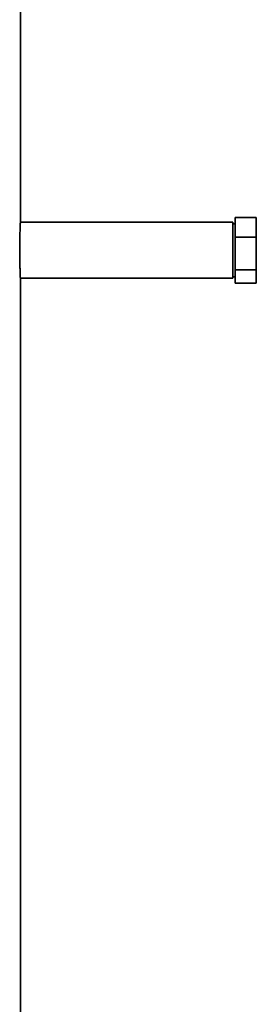
# Paper-space layout 'Blatt2' of a CAD drawing. Units: millimetres. Extents: x 0 to 5940, y 0 to 4200.
# Drawn here: x 4055 to 4166, y 2206 to 2671 of the extents above; entities that cross this region are included whole.
import ezdxf

# ---------------------------------------------------------------- set-up
doc = ezdxf.new("R2010")
doc.units = ezdxf.units.MM

psp = doc.layouts.new('Blatt2')

# ---------------------------------------------------------------- linework, layer by layer
at = {"color": 7, "linetype": 'Continuous', "lineweight": 35, "ltscale": 10}
for p, q in [((4055, 2575), (4055, 2792.05)), ((4155, 2575), (4055, 2575)), ((4155, 2575), (4155, 2548.6)), ((4156, 2574.3), (4155, 2574.3)), ((4156, 2577.28), (4166, 2577.28)), ((4156, 2577.28), (4156, 2567.99)), ((4166, 2577.28), (4166, 2567.99)), ((4156, 2567.99), (4166, 2567.99)), ((4156, 2567.99), (4156, 2552.5)), ((4166, 2567.99), (4166, 2552.5)), ((4156, 2552.5), (4166, 2552.5)), ((4156, 2552.5), (4156, 2546.31)), ((4166, 2552.5), (4166, 2546.31)), ((4055, 2155.25), (4055, 2548.6)), ((4055, 2548.6), (4155, 2548.6)), ((4155, 2549.3), (4156, 2549.3)), ((4156, 2546.31), (4166, 2546.31))]:
    psp.add_line(p, q, dxfattribs=at)
for points, knots in [([(4054.71, 2561.8), (4054.71, 2562.53), (4054.71, 2564.01), (4054.74, 2566.16), (4054.78, 2568.21), (4054.82, 2570.06), (4054.87, 2571.69), (4054.92, 2573.03), (4054.96, 2574.06), (4054.99, 2574.71), (4055, 2575.01), (4055, 2574.97), (4055, 2574.95)], [0, 0, 0, 0, 0.105778, 0.214625, 0.320403, 0.429244, 0.535085, 0.643994, 0.749875, 0.85883, 0.964641, 1, 1, 1, 1]), ([(4055, 2548.61), (4055, 2548.6), (4055, 2548.54), (4054.99, 2548.77), (4054.97, 2549.31), (4054.93, 2550.25), (4054.89, 2551.5), (4054.84, 2553.05), (4054.79, 2554.84), (4054.75, 2556.85), (4054.72, 2559.17), (4054.71, 2560.86), (4054.71, 2561.8)], [0, 0, 0, 0, 0.005911, 0.111677, 0.22051, 0.326278, 0.435108, 0.540963, 0.649887, 0.755779, 0.864747, 1, 1, 1, 1])]:
    psp.add_open_spline(points, degree=3, knots=knots, dxfattribs=at)

doc.saveas('drawing.dxf')
